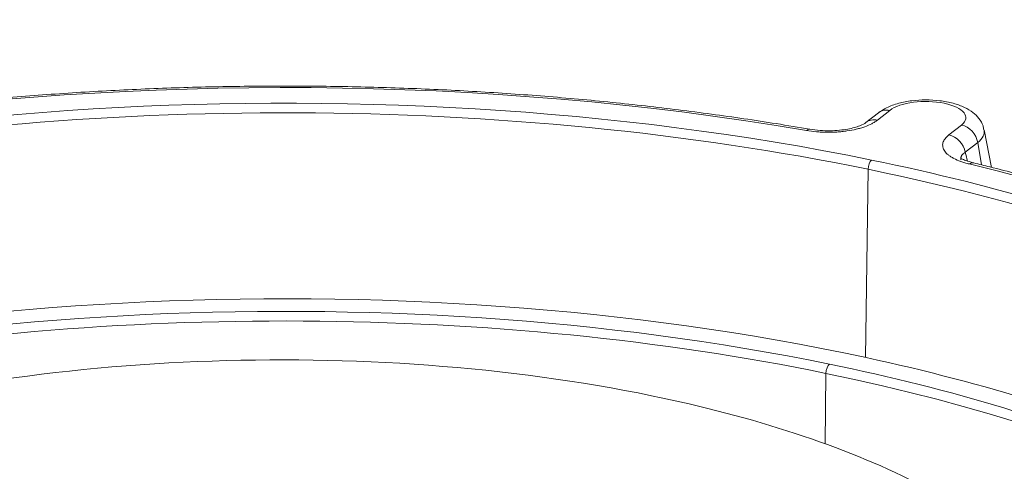
# Model space of a CAD drawing. Units: millimetres. Extents: x 0 to 594, y 0 to 420.
# Drawn here: x 402 to 424, y 204 to 214 of the extents above; entities that cross this region are included whole.
import ezdxf

# ---------------------------------------------------------------- set-up
doc = ezdxf.new("R2010")
doc.units = ezdxf.units.MM
doc.layers.add('1', color=7, linetype='Continuous', true_color=0xffffff)

msp = doc.modelspace()

# ---------------------------------------------------------------- linework, layer by layer
at = {"layer": '1', "color": 7, "linetype": 'Continuous', "lineweight": 13}
for p, q in [((421.8593, 212.4646), (421.5798, 212.2458)), ((423.1793, 211.9168), (423.4587, 212.1356)), ((423.8243, 211.7456), (423.5449, 211.5268)), ((423.9086, 211.2462), (423.8243, 211.7456)), ((421.3745, 211.1469), (421.3164, 206.9404)), ((420.4309, 206.585), (420.4092, 205.0122))]:
    msp.add_line(p, q, dxfattribs=at)
at = {"layer": '1', "color": 3, "linetype": 'Continuous', "lineweight": 18}
for p, q in [((421.6038, 212.4114), (421.3243, 212.1926)), ((424.1322, 211.1905), (423.9667, 212.0308))]:
    msp.add_line(p, q, dxfattribs=at)
at = {"layer": '1', "color": 7, "linetype": 'Continuous', "lineweight": 13}
for centre, major_axis, ratio, start_param, end_param in [((408.1117, 200.9111), (-29.9002, -0.1059), 0.4033712, 4.3021681, 7.3067252), ((408.1122, 200.7639), (-28.8692, -0.1023), 0.4033712, 4.2336503, 6.0744272), ((422.659, 212.3001), (-0.9004, -0.0032), 0.4033712, 2.662854, 5.8044466), ((421.8606, 212.0833), (-0.2569, 0.3281), 0.812165, 5.5197859, 6.282233), ((421.5812, 211.8645), (-0.2569, 0.3281), 0.812165, 5.5197859, 6.2783715), ((419.9984, 211.6323), (-0.0705, -0.4107), 0.3649274, 3.1420112, 3.5896881), ((423.4601, 211.7544), (0.2569, -0.3281), 0.812165, 0.9819299, 2.3781933), ((422.6601, 211.985), (1.3107, 0.0046), 0.4033712, 5.8044466, 6.3609994), ((423.1806, 211.5356), (0.2569, -0.3281), 0.812165, 0.9819299, 2.3781933), ((421.451, 211.2015), (-0.0336, -0.1633), 0.4215207, 3.602566, 5.1384557), ((408.1117, 200.9111), (-29.9002, -0.1059), 0.4033712, 1.1605754, 4.1651325), ((408.1122, 200.7639), (-28.8692, -0.1023), 0.4033712, 3.3394254, 4.2336503), ((423.635, 210.8844), (0.098, 0.405), 0.4761359, 6.2827228, 6.7597213), ((408.1257, 196.9513), (-26.7859, -0.0949), 0.4033712, 4.2336503, 6.0514543), ((420.5075, 206.6396), (-0.0336, -0.1633), 0.4215207, 3.602566, 5.1384557), ((408.1257, 196.9513), (-26.7859, -0.0949), 0.4033712, 3.3828677, 4.2336503)]:
    msp.add_ellipse(centre, major_axis=major_axis, ratio=ratio, start_param=start_param, end_param=end_param, dxfattribs=at)
at = {"layer": '1', "color": 3, "linetype": 'Continuous', "lineweight": 18}
for centre, major_axis, start_param, end_param in [((408.1117, 200.9111), (29.0358, 0.1028), 1.0920576, 2.3671516), ((408.1117, 200.9111), (29.0358, 0.1028), 0.7605214, 1.0920576), ((408.1252, 197.0985), (-27.651, -0.0979), 4.2336503, 5.4748739), ((408.1252, 197.0985), (26.9524, 0.0955), 1.0920576, 2.3002455), ((408.1167, 199.4994), (18.3144, 0.0649), 1.0920576, 2.2364809), ((408.1252, 197.0985), (-27.651, -0.0979), 3.9045685, 4.2336503), ((408.1252, 197.0985), (26.9524, 0.0955), 0.7495259, 1.0920576), ((408.1167, 199.4994), (18.3144, 0.0649), 0.6715996, 1.0920576)]:
    msp.add_ellipse(centre, major_axis=major_axis, ratio=0.4033712, start_param=start_param, end_param=end_param, dxfattribs=at)
for points, knots in [([(420.069, 212.043), (419.8199, 212.0857), (419.0937, 212.2058), (417.8725, 212.3854), (416.3971, 212.5682), (414.9002, 212.72), (413.3857, 212.8406), (411.8577, 212.9295), (410.32, 212.9867), (408.7766, 213.0119), (407.2315, 213.0051), (405.6887, 212.9663), (404.1522, 212.8955), (402.626, 212.7931), (401.114, 212.6592), (399.6201, 212.4942), (398.1481, 212.2985), (396.702, 212.0725), (395.2853, 211.8168), (393.9018, 211.532), (392.5549, 211.2189), (391.2482, 210.8781), (389.985, 210.5104), (388.7684, 210.1167), (387.6018, 209.6979), (386.4879, 209.255), (385.4296, 208.7888), (384.4298, 208.3005), (383.4909, 207.7909), (382.6154, 207.2612), (381.8058, 206.7124), (381.0643, 206.1456), (380.3931, 205.562), (379.7947, 204.963), (379.2702, 204.3502), (378.8259, 203.7248), (378.5194, 203.2125), (378.3829, 202.9065), (378.3454, 202.8155)], [0, 0, 0, 0, 0.0150338, 0.0436058, 0.0721742, 0.1007375, 0.1292967, 0.1578526, 0.1864062, 0.2149583, 0.2435097, 0.2720612, 0.3006133, 0.329167, 0.3577229, 0.386282, 0.4148452, 0.4434135, 0.4719878, 0.5005694, 0.5291595, 0.5577593, 0.5863705, 0.6149946, 0.6436332, 0.6722881, 0.700961, 0.7296535, 0.7583664, 0.7870999, 0.8158524, 0.8446196, 0.8733916, 0.902148, 0.9308623, 0.9594976, 0.9880092, 1, 1, 1, 1]), ([(423.9561, 212.0355), (423.9542, 212.0634), (423.9405, 212.1544), (423.8542, 212.2898), (423.7153, 212.428), (423.5249, 212.5411), (423.2786, 212.6299), (422.9816, 212.6864), (422.6638, 212.7049), (422.3484, 212.6858), (422.0481, 212.6285), (421.798, 212.5395), (421.6601, 212.454), (421.6038, 212.4114)], [0, 0, 0, 0, 0.0319233, 0.1078801, 0.1854814, 0.2737274, 0.3780944, 0.4866395, 0.5918514, 0.6961433, 0.8019366, 0.9125196, 1, 1, 1, 1]), ([(421.324, 212.1924), (421.2928, 212.1671), (421.2216, 212.1294), (421.0707, 212.0785), (420.9187, 212.0436), (420.7339, 212.0176), (420.522, 212.0057), (420.2916, 212.0124), (420.1418, 212.0305), (420.066, 212.0434)], [0, 0, 0, 0, 0.195788, 0.3067794, 0.4270413, 0.5566126, 0.6949634, 0.8432095, 1, 1, 1, 1]), ([(423.7298, 211.2901), (423.6586, 211.3098), (423.5512, 211.3414), (423.4658, 211.3813), (423.45, 211.3881), (423.4469, 211.3864)], [0, 0, 0, 0, 0.3972365, 0.7404708, 1, 1, 1, 1]), ([(423.733, 211.2894), (423.8536, 211.2602), (424.3903, 211.1282), (425.3486, 210.8755), (426.578, 210.5143), (427.7819, 210.1204), (428.9352, 209.7014), (430.0349, 209.2581), (431.078, 208.7915), (432.062, 208.3026), (432.9839, 207.7926), (433.8414, 207.2624), (434.6318, 206.7135), (435.3526, 206.1474), (436.0017, 205.5655), (436.5764, 204.9697), (437.0772, 204.3621), (437.4943, 203.7437), (437.7562, 203.2962), (437.8583, 203.0529), (437.8709, 203.0217)], [0, 0, 0, 0, 0.0166827, 0.0746049, 0.1357886, 0.1970049, 0.2582571, 0.3195478, 0.3808781, 0.4422469, 0.5036487, 0.5650715, 0.6264858, 0.6878454, 0.7490879, 0.8101316, 0.8708836, 0.9312585, 0.9912081, 1, 1, 1, 1])]:
    msp.add_open_spline(points, degree=3, knots=knots, dxfattribs=at)
at = {"layer": '1', "color": 7, "linetype": 'Continuous', "lineweight": 13}
for points, knots in [([(421.5798, 212.2458), (421.5619, 212.2318), (421.5425, 212.2182), (421.5007, 212.1917), (421.4781, 212.1788), (421.4066, 212.1417), (421.3539, 212.119), (421.2673, 212.088), (421.2372, 212.0782), (421.1744, 212.0597), (421.1418, 212.051), (421.0422, 212.0271), (420.9727, 212.0138), (420.8638, 211.9978), (420.8265, 211.9932), (420.7513, 211.9853), (420.7135, 211.9821), (420.5996, 211.9748), (420.523, 211.9728), (420.407, 211.9742), (420.3681, 211.9754), (420.2916, 211.9792), (420.2538, 211.9819), (420.1416, 211.9919), (420.0684, 212.0013), (419.9971, 212.0136)], [0, 0, 0, 0, 0.0625, 0.0625, 0.125, 0.125, 0.25, 0.25, 0.3125, 0.3125, 0.375, 0.375, 0.5, 0.5, 0.5625, 0.5625, 0.625, 0.625, 0.75, 0.75, 0.8125, 0.8125, 0.875, 0.875, 1, 1, 1, 1]), ([(423.6337, 211.2657), (423.6004, 211.2737), (423.5682, 211.2824), (423.5059, 211.3008), (423.4757, 211.3107), (423.3893, 211.3417), (423.3372, 211.3643), (423.2672, 211.4011), (423.2452, 211.4138), (423.2041, 211.4402), (423.1851, 211.4539), (423.1335, 211.4954), (423.1059, 211.5242), (423.0746, 211.569), (423.0659, 211.5843), (423.0522, 211.615), (423.0472, 211.6304), (423.0377, 211.6767), (423.0385, 211.7077), (423.0508, 211.7543), (423.0567, 211.7698), (423.0721, 211.8004), (423.0814, 211.8155), (423.1147, 211.86), (423.1435, 211.8889), (423.1793, 211.9168)], [0, 0, 0, 0, 0.0625, 0.0625, 0.125, 0.125, 0.25, 0.25, 0.3125, 0.3125, 0.375, 0.375, 0.5, 0.5, 0.5625, 0.5625, 0.625, 0.625, 0.75, 0.75, 0.8125, 0.8125, 0.875, 0.875, 1, 1, 1, 1]), ([(423.5449, 211.5268), (423.5442, 211.5264), (423.543, 211.5257), (423.5411, 211.5245), (423.5392, 211.5233), (423.5374, 211.5221), (423.5355, 211.521), (423.5337, 211.5198), (423.532, 211.5186), (423.5302, 211.5174), (423.5285, 211.5162), (423.5267, 211.515), (423.525, 211.5139), (423.5234, 211.5127), (423.5217, 211.5115), (423.5201, 211.5103), (423.5185, 211.5091), (423.5169, 211.5079), (423.5153, 211.5067), (423.5138, 211.5055), (423.5122, 211.5043), (423.5107, 211.5031), (423.5092, 211.5019), (423.5078, 211.5007), (423.5063, 211.4995), (423.5049, 211.4983), (423.5035, 211.4971), (423.5021, 211.4959), (423.5008, 211.4947), (423.4994, 211.4935), (423.4981, 211.4923), (423.4968, 211.4911), (423.4955, 211.4899), (423.4942, 211.4887), (423.493, 211.4875), (423.4918, 211.4863), (423.4906, 211.485), (423.4894, 211.4838), (423.4882, 211.4826), (423.4871, 211.4814), (423.4859, 211.4802), (423.4812, 211.4751), (423.4735, 211.4659), (423.4644, 211.4525), (423.4572, 211.4389), (423.4519, 211.4251), (423.4483, 211.411), (423.4466, 211.3966), (423.4467, 211.3821), (423.4484, 211.37), (423.4501, 211.3628), (423.4507, 211.3604)], [0, 0, 0, 0, 0.0084351, 0.0168511, 0.0252478, 0.033625, 0.0419825, 0.0503201, 0.0586377, 0.0669349, 0.0752116, 0.0834677, 0.0917029, 0.099917, 0.1081099, 0.1162813, 0.124431, 0.1325589, 0.1406648, 0.1487485, 0.1568097, 0.1648484, 0.1728643, 0.1808572, 0.1888271, 0.1967736, 0.2046966, 0.2125959, 0.2204714, 0.2283228, 0.2361501, 0.2439529, 0.2517313, 0.2594849, 0.2672136, 0.2749173, 0.2825957, 0.2902488, 0.2978763, 0.3054781, 0.3130541, 0.320604, 0.4028157, 0.483846, 0.5635758, 0.6418927, 0.7228293, 0.8031556, 0.8827893, 0.9616514, 1, 1, 1, 1])]:
    msp.add_open_spline(points, degree=3, knots=knots, dxfattribs=at)
msp.add_open_spline([(423.5449, 211.5268), (423.5622, 211.4615), (423.5795, 211.3961), (423.5969, 211.3308)], degree=3, dxfattribs=at)

doc.saveas('drawing.dxf')
